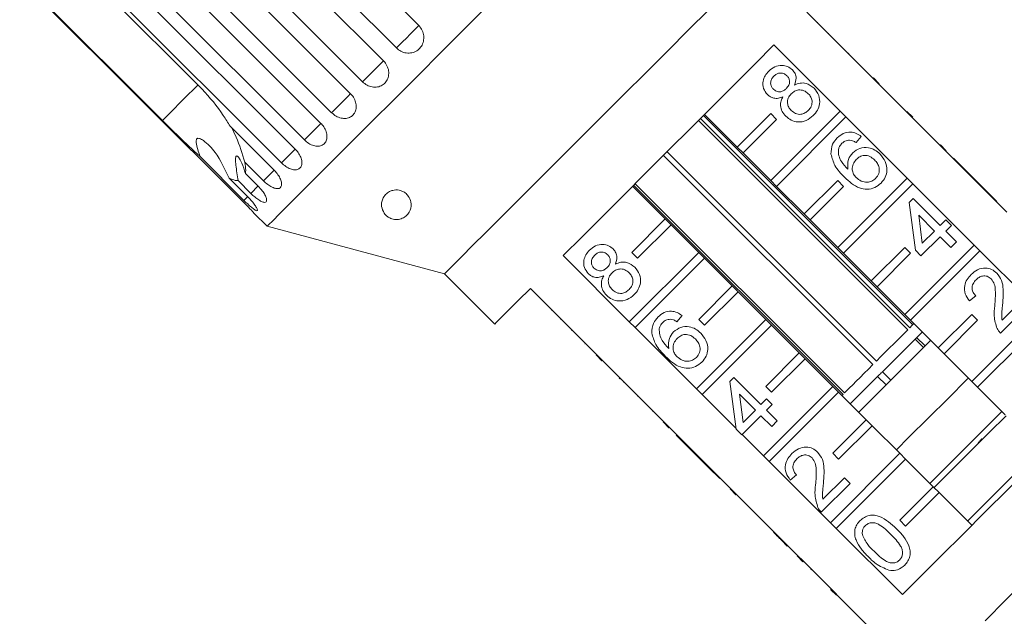
# Model space of a CAD drawing. Units: millimetres. Extents: x -242 to 794, y -151 to 370.
# Drawn here: x -233 to -150, y 267 to 317 of the extents above; entities that cross this region are included whole.
import ezdxf

# ---------------------------------------------------------------- set-up
doc = ezdxf.new("R2010")
doc.units = ezdxf.units.MM
doc.linetypes.add('PHANTOM', pattern=[12.7, 6.35, -1.27, 1.27, -1.27, 1.27, -1.27])

msp = doc.modelspace()

# ---------------------------------------------------------------- linework, layer by layer
at = {"color": 7, "linetype": 'Continuous', "lineweight": 15}
for p, q in [((-218.408, 335.349), (-199.571, 316.511)), ((-201.456, 314.626), (-220.293, 333.464)), ((-221.386, 332.371), (-202.549, 313.534)), ((-204.315, 311.768), (-223.152, 330.605)), ((-224.16, 329.597), (-205.323, 310.76)), ((-206.926, 309.156), (-225.764, 327.993)), ((-226.663, 327.094), (-207.826, 308.257)), ((-209.227, 306.855), (-228.065, 325.693)), ((-228.832, 324.925), (-209.995, 306.087)), ((-230.234, 323.523), (-218.213, 311.502)), ((-211.16, 304.922), (-229.998, 323.76)), ((-233.259, 320.498), (-214.422, 301.661)), ((-221.212, 308.504), (-233.233, 320.524)), ((-161.229, 312.059), (-166.815, 317.645)), ((-165.896, 316.796), (-165.931, 316.761)), ((-164.96, 315.86), (-164.995, 315.825)), ((-164.22, 315.12), (-164.255, 315.085)), ((-169.586, 314.875), (-164, 309.289)), ((-163.277, 314.177), (-163.312, 314.142)), ((-162.136, 313.037), (-162.172, 313.001)), ((-161.194, 312.094), (-161.229, 312.059)), ((-160.734, 311.564), (-161.229, 312.059)), ((-160.699, 311.599), (-161.194, 312.094)), ((-160.699, 311.599), (-160.734, 311.564)), ((-155.572, 306.402), (-160.734, 311.564)), ((-160.185, 311.086), (-160.22, 311.05)), ((-159.764, 310.664), (-159.799, 310.629)), ((-164, 309.289), (-169.859, 303.429)), ((-163.505, 308.794), (-164, 309.289)), ((-157.871, 308.771), (-158.366, 309.266)), ((-158.293, 290.818), (-175.968, 308.493)), ((-175.794, 308.667), (-158.119, 290.992)), ((-157.862, 291.249), (-175.537, 308.924)), ((-172.688, 306.258), (-175.445, 309.015)), ((-169.859, 309.086), (-172.688, 306.258)), ((-172.193, 305.763), (-169.364, 308.591)), ((-169.364, 308.591), (-169.859, 309.086)), ((-169.364, 302.934), (-163.505, 308.794)), ((-163.505, 308.794), (-158.343, 303.632)), ((-158.211, 309.111), (-158.246, 309.076)), ((-215.496, 308.022), (-211.778, 304.304)), ((-162.217, 307.15), (-162.646, 306.626)), ((-156.425, 307.326), (-156.461, 307.291)), ((-172.688, 306.258), (-172.193, 305.763)), ((-155.537, 306.438), (-155.572, 306.402)), ((-155.078, 305.907), (-155.572, 306.402)), ((-155.042, 305.943), (-155.537, 306.438)), ((-155.042, 305.943), (-155.078, 305.907)), ((-152.22, 303.05), (-155.078, 305.907)), ((-214.329, 301.753), (-218.047, 305.471)), ((-161.239, 287.872), (-178.914, 305.547)), ((-178.611, 305.849), (-160.937, 288.174)), ((-169.859, 303.429), (-172.193, 305.763)), ((-154.427, 305.327), (-154.462, 305.292)), ((-152.142, 303.043), (-154.427, 305.327)), ((-212.678, 303.405), (-214.243, 304.969)), ((-215.584, 303.628), (-214.019, 302.064)), ((-213.743, 302.34), (-214.818, 303.415)), ((-214.206, 304.027), (-213.13, 302.952)), ((-169.859, 303.429), (-169.364, 302.934)), ((-164.202, 303.429), (-167.031, 300.601)), ((-158.343, 303.632), (-164.202, 297.772)), ((-163.707, 302.934), (-164.202, 303.429)), ((-157.848, 303.137), (-158.343, 303.632)), ((-181.52, 302.94), (-178.763, 300.183)), ((-163.754, 285.357), (-181.429, 303.032)), ((-181.301, 303.16), (-163.626, 285.485)), ((-167.031, 300.601), (-169.364, 302.934)), ((-166.536, 300.106), (-163.707, 302.934)), ((-163.707, 297.277), (-157.848, 303.137)), ((-157.848, 303.137), (-152.686, 297.975)), ((-152.178, 303.007), (-152.22, 303.05)), ((-152.142, 303.043), (-152.178, 303.007)), ((-151.702, 302.532), (-152.178, 303.007)), ((-151.666, 302.567), (-152.142, 303.043)), ((-151.666, 302.567), (-151.702, 302.532)), ((-150.762, 301.663), (-151.666, 302.567)), ((-158.172, 301.582), (-157.839, 301.915)), ((-157.839, 301.915), (-155.555, 299.63)), ((-149.916, 300.745), (-151.702, 302.532)), ((-157.649, 297.536), (-158.172, 301.582)), ((-150.762, 301.663), (-150.798, 301.627)), ((-213.459, 300.649), (-212.37, 299.56)), ((-181.591, 297.354), (-178.763, 300.183)), ((-178.763, 300.183), (-178.268, 299.688)), ((-167.031, 300.601), (-166.536, 300.106)), ((-164.202, 297.772), (-166.536, 300.106)), ((-156.031, 299.155), (-157.368, 300.492)), ((-157.368, 300.492), (-157.061, 298.124)), ((-155.555, 299.63), (-155.079, 300.106)), ((-155.079, 300.106), (-154.603, 299.63)), ((-212.37, 299.56), (-197.398, 295.548)), ((-178.268, 299.688), (-181.096, 296.859)), ((-178.268, 299.688), (-175.934, 297.354)), ((-154.603, 299.63), (-155.079, 299.155)), ((-155.555, 298.679), (-157.173, 297.061)), ((-157.061, 298.124), (-156.031, 299.155)), ((-154.65, 297.774), (-155.555, 298.679)), ((-155.079, 299.155), (-154.175, 298.25)), ((-164.202, 297.772), (-163.707, 297.277)), ((-158.545, 297.772), (-161.374, 294.944)), ((-152.686, 297.975), (-158.545, 292.116)), ((-158.05, 297.277), (-158.545, 297.772)), ((-154.175, 298.25), (-154.65, 297.774)), ((-152.191, 297.48), (-152.686, 297.975)), ((-181.794, 291.495), (-187.38, 297.081)), ((-181.794, 291.495), (-175.934, 297.354)), ((-181.096, 296.859), (-181.591, 297.354)), ((-175.439, 296.859), (-181.299, 291)), ((-175.934, 297.354), (-175.439, 296.859)), ((-175.439, 296.859), (-173.106, 294.526)), ((-161.374, 294.944), (-163.707, 297.277)), ((-160.879, 294.449), (-158.05, 297.277)), ((-158.05, 291.621), (-152.191, 297.48)), ((-157.173, 297.061), (-157.649, 297.536)), ((-152.191, 297.48), (-147.029, 292.318)), ((-197.398, 295.548), (-193.155, 291.305)), ((-190.15, 294.311), (-184.564, 288.725)), ((-175.934, 291.697), (-173.106, 294.526)), ((-173.106, 294.526), (-172.611, 294.031)), ((-161.374, 294.944), (-160.879, 294.449)), ((-158.545, 292.116), (-160.879, 294.449)), ((-189.301, 293.391), (-189.266, 293.427)), ((-172.611, 294.031), (-175.439, 291.203)), ((-172.611, 294.031), (-170.277, 291.697)), ((-152.556, 293.682), (-153.08, 293.253)), ((-150.327, 291.628), (-148.511, 293.444)), ((-148.035, 292.968), (-150.462, 290.541)), ((-188.353, 292.443), (-188.318, 292.478)), ((-177.343, 292.024), (-177.772, 291.5)), ((-158.545, 292.116), (-158.05, 291.621)), ((-152.889, 292.116), (-155.717, 289.287)), ((-147.029, 292.318), (-152.889, 286.459)), ((-152.394, 291.621), (-152.889, 292.116)), ((-152.394, 285.964), (-146.534, 291.823)), ((-187.625, 291.715), (-187.59, 291.75)), ((-181.299, 291), (-181.794, 291.495)), ((-176.137, 285.838), (-181.299, 291)), ((-176.137, 285.838), (-170.277, 291.697)), ((-175.439, 291.203), (-175.934, 291.697)), ((-169.782, 291.203), (-175.642, 285.343)), ((-170.277, 291.697), (-169.782, 291.203)), ((-169.782, 291.203), (-167.449, 288.869)), ((-155.717, 289.287), (-158.05, 291.621)), ((-155.222, 288.792), (-152.394, 291.621)), ((-186.67, 290.76), (-186.634, 290.795)), ((-157.111, 290.586), (-157.063, 290.634)), ((-185.542, 289.632), (-185.506, 289.667)), ((-157.663, 290.034), (-156.956, 289.326)), ((-155.717, 289.287), (-155.222, 288.792)), ((-184.599, 288.689), (-184.564, 288.725)), ((-184.104, 288.194), (-184.599, 288.689)), ((-184.069, 288.23), (-184.564, 288.725)), ((-170.277, 286.041), (-167.449, 288.869)), ((-167.449, 288.869), (-166.954, 288.374)), ((-152.889, 286.459), (-155.222, 288.792)), ((-184.104, 288.194), (-184.069, 288.23)), ((-184.069, 288.23), (-178.907, 283.068)), ((-183.59, 287.68), (-183.555, 287.716)), ((-166.954, 288.374), (-169.782, 285.546)), ((-166.954, 288.374), (-164.62, 286.041)), ((-173.298, 286.456), (-172.965, 286.789)), ((-172.965, 286.789), (-170.681, 284.505)), ((-159.72, 286.563), (-160.427, 287.27)), ((-182.639, 286.729), (-182.603, 286.764)), ((-182.639, 286.729), (-182.591, 286.681)), ((-182.591, 286.681), (-182.556, 286.716)), ((-182.305, 286.395), (-182.27, 286.431)), ((-172.775, 282.411), (-173.298, 286.456)), ((-170.48, 280.181), (-164.62, 286.041)), ((-169.782, 285.546), (-170.277, 286.041)), ((-164.62, 286.041), (-164.125, 285.546)), ((-152.889, 286.459), (-152.394, 285.964)), ((-150.06, 283.63), (-152.394, 285.964)), ((-181.101, 285.191), (-181.065, 285.226)), ((-175.642, 285.343), (-176.137, 285.838)), ((-172.784, 282.485), (-175.642, 285.343)), ((-171.156, 284.029), (-172.493, 285.366)), ((-172.493, 285.366), (-172.187, 282.998)), ((-164.125, 285.546), (-169.985, 279.686)), ((-164.125, 285.546), (-161.792, 283.212)), ((-163.845, 285.266), (-163.754, 285.357)), ((-170.681, 284.505), (-170.205, 284.98)), ((-170.205, 284.98), (-169.729, 284.505)), ((-169.729, 284.505), (-170.205, 284.029)), ((-179.831, 283.921), (-179.795, 283.956)), ((-170.681, 283.553), (-172.299, 281.935)), ((-172.187, 282.998), (-171.156, 284.029)), ((-169.776, 282.649), (-170.681, 283.553)), ((-170.205, 284.029), (-169.3, 283.124)), ((-178.942, 283.032), (-178.907, 283.068)), ((-178.447, 282.537), (-178.942, 283.032)), ((-178.412, 282.573), (-178.907, 283.068)), ((-169.3, 283.124), (-169.776, 282.649)), ((-164.62, 280.384), (-161.792, 283.212)), ((-161.297, 282.717), (-164.125, 279.889)), ((-161.792, 283.212), (-161.297, 282.717)), ((-161.297, 282.717), (-158.964, 280.384)), ((-178.447, 282.537), (-178.412, 282.573)), ((-178.412, 282.573), (-173.25, 277.411)), ((-177.832, 281.922), (-177.797, 281.957)), ((-177.832, 281.922), (-175.548, 279.638)), ((-172.299, 281.935), (-172.775, 282.411)), ((-170.48, 280.181), (-172.266, 281.967)), ((-169.985, 279.686), (-170.48, 280.181)), ((-164.823, 274.524), (-158.964, 280.384)), ((-164.125, 279.889), (-164.62, 280.384)), ((-158.964, 280.384), (-158.469, 279.889)), ((-175.548, 279.638), (-175.512, 279.673)), ((-175.548, 279.638), (-175.072, 279.162)), ((-164.823, 274.524), (-169.985, 279.686)), ((-158.469, 279.889), (-164.328, 274.029)), ((-158.469, 279.889), (-156.135, 277.555)), ((-175.072, 279.162), (-175.036, 279.197)), ((-175.072, 279.162), (-174.167, 278.257)), ((-167.682, 278.556), (-168.206, 278.127)), ((-174.167, 278.257), (-174.132, 278.293)), ((-163.161, 277.842), (-165.588, 275.415)), ((-165.453, 276.502), (-163.637, 278.318)), ((-163.637, 278.318), (-163.161, 277.842)), ((-173.286, 277.375), (-173.25, 277.411)), ((-172.791, 276.881), (-173.286, 277.375)), ((-172.755, 276.916), (-173.25, 277.411)), ((-172.791, 276.881), (-172.755, 276.916)), ((-172.755, 276.916), (-167.593, 271.754)), ((-158.964, 274.727), (-156.135, 277.555)), ((-155.64, 277.06), (-158.469, 274.232)), ((-156.135, 277.555), (-155.64, 277.06)), ((-155.64, 277.06), (-152.882, 274.303)), ((-172.169, 276.259), (-172.133, 276.294)), ((-171.144, 275.234), (-171.109, 275.269)), ((-164.328, 274.029), (-164.823, 274.524)), ((-158.469, 274.232), (-158.964, 274.727)), ((-169.621, 273.711), (-169.586, 273.746)), ((-158.742, 268.443), (-164.328, 274.029)), ((-168.932, 273.022), (-168.897, 273.058)), ((-168.932, 273.022), (-168.457, 272.547)), ((-168.457, 272.547), (-168.421, 272.582)), ((-167.629, 271.719), (-167.593, 271.754)), ((-167.134, 271.224), (-167.629, 271.719)), ((-167.098, 271.259), (-167.593, 271.754)), ((-167.134, 271.224), (-167.098, 271.259)), ((-167.098, 271.259), (-161.512, 265.673)), ((-166.458, 270.548), (-166.422, 270.583)), ((-164.305, 268.395), (-164.8, 268.89)), ((-164.576, 268.666), (-164.541, 268.702)), ((-162.698, 266.788), (-162.663, 266.823))]:
    msp.add_line(p, q, dxfattribs=at)
at = {"color": 8, "linetype": 'PHANTOM', "lineweight": 0}
for p, q in [((-213.118, 302.965), (-213.743, 302.34)), ((-157.538, 290.159), (-156.831, 289.452)), ((-160.126, 286.157), (-160.833, 286.864))]:
    msp.add_line(p, q, dxfattribs=at)
at = {"color": 7, "linetype": 'Continuous', "lineweight": 15, "flags": 128}
for points in [[(-193.308, 318.621), (-195.477, 316.452), (-197.609, 314.321), (-199.676, 312.253), (-201.657, 310.273), (-203.527, 308.403), (-205.264, 306.666), (-206.848, 305.082), (-208.26, 303.669), (-209.485, 302.445), (-210.507, 301.422), (-211.315, 300.615), (-211.899, 300.031), (-212.252, 299.678), (-212.37, 299.56)], [(-175.119, 317.827), (-176.786, 316.16), (-178.551, 314.395), (-180.384, 312.562), (-182.255, 310.691), (-184.134, 308.812), (-185.99, 306.956), (-187.793, 305.153), (-189.512, 303.434), (-191.12, 301.826), (-192.59, 300.356), (-193.898, 299.048), (-195.022, 297.924), (-195.945, 297.001), (-196.65, 296.296), (-197.127, 295.819), (-197.368, 295.578), (-197.398, 295.548)], [(-187.38, 297.081), (-185.788, 298.672), (-184.073, 300.388), (-182.263, 302.197), (-180.389, 304.072), (-178.483, 305.978), (-176.576, 307.884), (-174.702, 309.758), (-172.892, 311.568), (-171.177, 313.284), (-169.586, 314.875)], [(-193.155, 291.305), (-193.031, 291.43), (-192.66, 291.801), (-192.048, 292.412), (-191.207, 293.254), (-190.15, 294.311)], [(-158.119, 290.992), (-157.936, 291.175), (-157.794, 291.317), (-157.77, 291.341)], [(-160.937, 288.174), (-160.558, 288.553), (-160.184, 288.927), (-159.818, 289.293), (-159.466, 289.645), (-159.133, 289.978), (-158.824, 290.287), (-158.542, 290.569), (-158.293, 290.818)], [(-157.111, 290.586), (-157.151, 290.546), (-157.582, 290.115), (-158.2, 289.497), (-158.959, 288.738), (-159.802, 287.895), (-160.427, 287.27)], [(-156.356, 289.926), (-156.452, 289.831), (-157.519, 288.764), (-158.662, 287.62), (-159.836, 286.447), (-160.992, 285.291), (-162.082, 284.201), (-162.431, 283.851)], [(-163.626, 285.485), (-163.43, 285.681), (-163.198, 285.913), (-162.932, 286.179), (-162.635, 286.476), (-162.313, 286.798), (-161.97, 287.141), (-161.61, 287.501), (-161.239, 287.872)], [(-129.669, 288.323), (-129.677, 288.316), (-129.854, 288.139), (-130.264, 287.729), (-130.902, 287.091), (-131.757, 286.236), (-132.816, 285.177), (-134.064, 283.929), (-135.482, 282.511), (-137.047, 280.945), (-138.737, 279.255), (-140.526, 277.467), (-142.386, 275.607), (-144.29, 273.703), (-146.208, 271.785), (-148.111, 269.881), (-149.972, 268.021), (-151.76, 266.232)], [(-163.138, 284.559), (-162.887, 284.81), (-161.906, 285.791), (-160.833, 286.864)], [(-160.833, 286.864), (-160.75, 286.947), (-160.668, 287.029), (-160.593, 287.104), (-160.528, 287.169), (-160.477, 287.22), (-160.443, 287.254), (-160.428, 287.269), (-160.427, 287.27)], [(-153.174, 286.744), (-153.269, 286.649), (-154.891, 285.027), (-156.542, 283.377), (-158.185, 281.734), (-159.249, 280.669)], [(-140.948, 286.237), (-142.539, 284.646), (-144.254, 282.931), (-146.064, 281.121), (-147.939, 279.247), (-149.845, 277.34), (-151.751, 275.434), (-153.625, 273.56), (-155.435, 271.75), (-157.151, 270.034), (-158.742, 268.443)], [(-150.346, 283.916), (-151.768, 282.494), (-153.413, 280.849), (-155.058, 279.204), (-156.421, 277.841)], [(-149.992, 283.562), (-151.414, 282.141), (-153.06, 280.495), (-154.705, 278.85), (-156.067, 277.487)], [(-147.164, 280.734), (-147.259, 280.639), (-148.881, 279.017), (-150.531, 277.367), (-152.174, 275.724), (-153.239, 274.659)]]:
    msp.add_lwpolyline(points, dxfattribs=at)
at = {"color": 8, "linetype": 'PHANTOM', "lineweight": 0, "flags": 128}
for points in [[(-199.571, 316.511), (-199.635, 316.448), (-199.788, 316.294), (-200.018, 316.065), (-200.303, 315.78), (-200.617, 315.465), (-200.933, 315.15), (-201.221, 314.861), (-201.456, 314.626)], [(-202.549, 313.534), (-202.563, 313.52), (-202.671, 313.412), (-202.863, 313.22), (-203.122, 312.961), (-203.424, 312.658), (-203.743, 312.34), (-204.049, 312.034), (-204.315, 311.768)], [(-218.213, 311.502), (-218.278, 311.438), (-218.595, 311.12), (-219.055, 310.661), (-219.65, 310.066), (-220.372, 309.343), (-221.212, 308.504)], [(-205.323, 310.76), (-205.347, 310.736), (-205.497, 310.586), (-205.723, 310.359), (-206.006, 310.076), (-206.32, 309.762), (-206.636, 309.446), (-206.926, 309.156)], [(-207.821, 308.262), (-207.855, 308.228), (-208.044, 308.039), (-208.3, 307.782), (-208.602, 307.481), (-208.92, 307.162), (-209.227, 306.855)], [(-209.985, 306.097), (-210.025, 306.057), (-210.249, 305.833), (-210.53, 305.552), (-210.844, 305.239), (-211.16, 304.922)], [(-211.778, 304.304), (-211.805, 304.277), (-212.06, 304.023), (-212.36, 303.723), (-212.678, 303.405)], [(-214.013, 302.07), (-214.031, 302.052), (-214.329, 301.753)]]:
    msp.add_lwpolyline(points, dxfattribs=at)
at = {"color": 7, "linetype": 'Continuous', "lineweight": 15}
for points, knots in [([(-201.456, 314.626), (-201.333, 314.524), (-201.086, 314.318), (-200.623, 314.179), (-200.156, 314.191), (-199.73, 314.361), (-199.393, 314.667), (-199.182, 315.072), (-199.118, 315.532), (-199.21, 315.996), (-199.393, 316.322), (-199.536, 316.474), (-199.571, 316.511)], [0, 0, 0, 0, 0.108489, 0.216991, 0.325107, 0.432315, 0.538635, 0.644514, 0.750622, 0.857497, 0.965311, 1, 1, 1, 1]), ([(-204.315, 311.768), (-204.192, 311.664), (-203.946, 311.457), (-203.495, 311.307), (-203.045, 311.302), (-202.638, 311.453), (-202.322, 311.738), (-202.13, 312.124), (-202.081, 312.569), (-202.183, 313.023), (-202.37, 313.344), (-202.514, 313.497), (-202.549, 313.534)], [0, 0, 0, 0, 0.108488, 0.216991, 0.325107, 0.432315, 0.538635, 0.644516, 0.750624, 0.8575, 0.965312, 1, 1, 1, 1]), ([(-170.133, 310.687), (-170.262, 310.853), (-170.519, 311.184), (-170.539, 311.791), (-170.354, 312.298), (-170.137, 312.542), (-170.028, 312.664)], [0, 0, 0, 0, 0.279271, 0.558676, 0.779073, 1, 1, 1, 1]), ([(-170.028, 312.664), (-169.868, 312.802), (-169.547, 313.077), (-168.954, 313.188), (-168.411, 313.086), (-168.155, 312.875), (-168.027, 312.769)], [0, 0, 0, 0, 0.280349, 0.559693, 0.779821, 1, 1, 1, 1]), ([(-168.027, 312.769), (-167.944, 312.67), (-167.777, 312.471), (-167.667, 312.002), (-167.78, 311.685), (-167.849, 311.491)], [0, 0, 0, 0, 0.280614, 0.560833, 1, 1, 1, 1]), ([(-169.594, 312.242), (-169.67, 312.156), (-169.821, 311.985), (-169.885, 311.663), (-169.825, 311.37), (-169.712, 311.23), (-169.655, 311.161)], [0, 0, 0, 0, 0.280363, 0.559367, 0.779702, 1, 1, 1, 1]), ([(-168.49, 312.281), (-168.582, 312.353), (-168.766, 312.499), (-169.104, 312.527), (-169.389, 312.424), (-169.526, 312.303), (-169.594, 312.242)], [0, 0, 0, 0, 0.279694, 0.559147, 0.779319, 1, 1, 1, 1]), ([(-168.542, 311.199), (-168.466, 311.285), (-168.314, 311.457), (-168.25, 311.781), (-168.317, 312.073), (-168.432, 312.212), (-168.49, 312.281)], [0, 0, 0, 0, 0.280478, 0.559258, 0.779576, 1, 1, 1, 1]), ([(-215.496, 308.022), (-215.683, 308.326), (-216.34, 309.39), (-217.305, 310.578), (-218.096, 311.383), (-218.213, 311.502)], [0, 0, 0, 0, 0.253442, 0.88922, 1, 1, 1, 1]), ([(-169.655, 311.161), (-169.563, 311.086), (-169.379, 310.935), (-169.036, 310.903), (-168.748, 311.013), (-168.611, 311.137), (-168.542, 311.199)], [0, 0, 0, 0, 0.279937, 0.558846, 0.779078, 1, 1, 1, 1]), ([(-166.683, 310.759), (-166.802, 310.857), (-167.038, 311.052), (-167.477, 311.109), (-167.858, 310.993), (-168.039, 310.835), (-168.129, 310.756)], [0, 0, 0, 0, 0.2799698, 0.5593154, 0.7793469, 1, 1, 1, 1]), ([(-167.849, 311.491), (-167.694, 311.556), (-167.384, 311.685), (-166.76, 311.66), (-166.413, 311.392), (-166.201, 311.228)], [0, 0, 0, 0, 0.2812258, 0.5617876, 1, 1, 1, 1]), ([(-166.201, 311.228), (-166.048, 311.036), (-165.744, 310.652), (-165.69, 309.947), (-165.882, 309.342), (-166.136, 309.055), (-166.263, 308.911)], [0, 0, 0, 0, 0.279532, 0.559024, 0.779259, 1, 1, 1, 1]), ([(-206.926, 309.156), (-206.805, 309.052), (-206.561, 308.843), (-206.125, 308.677), (-205.697, 308.65), (-205.317, 308.774), (-205.029, 309.031), (-204.862, 309.392), (-204.834, 309.815), (-204.952, 310.254), (-205.144, 310.571), (-205.288, 310.723), (-205.323, 310.76)], [0, 0, 0, 0, 0.108489, 0.216991, 0.325108, 0.432316, 0.538637, 0.644518, 0.750624, 0.8575, 0.965312, 1, 1, 1, 1]), ([(-168.831, 310.509), (-168.954, 310.459), (-169.198, 310.358), (-169.576, 310.358), (-169.899, 310.481), (-170.055, 310.618), (-170.133, 310.687)], [0, 0, 0, 0, 0.280308, 0.559638, 0.77969, 1, 1, 1, 1]), ([(-168.593, 308.862), (-168.704, 308.99), (-168.926, 309.246), (-169.053, 309.714), (-169.01, 310.152), (-168.891, 310.39), (-168.831, 310.509)], [0, 0, 0, 0, 0.280188, 0.559472, 0.779549, 1, 1, 1, 1]), ([(-168.129, 310.756), (-168.226, 310.642), (-168.42, 310.413), (-168.466, 309.984), (-168.356, 309.612), (-168.203, 309.435), (-168.126, 309.346)], [0, 0, 0, 0, 0.2801083, 0.5589751, 0.7793078, 1, 1, 1, 1]), ([(-166.687, 309.343), (-166.589, 309.457), (-166.394, 309.686), (-166.34, 310.118), (-166.452, 310.492), (-166.606, 310.67), (-166.683, 310.759)], [0, 0, 0, 0, 0.2801915, 0.5590724, 0.7793053, 1, 1, 1, 1]), ([(-168.126, 309.346), (-168.009, 309.249), (-167.776, 309.054), (-167.338, 308.984), (-166.963, 309.115), (-166.779, 309.267), (-166.687, 309.343)], [0, 0, 0, 0, 0.280554, 0.558518, 0.779171, 1, 1, 1, 1]), ([(-221.212, 308.504), (-220.757, 308.051), (-219.678, 306.977), (-218.645, 306.023), (-218.047, 305.471)], [0, 0, 0, 0, 0.421759, 1, 1, 1, 1]), ([(-166.263, 308.911), (-166.451, 308.752), (-166.828, 308.434), (-167.528, 308.333), (-168.151, 308.487), (-168.446, 308.737), (-168.593, 308.862)], [0, 0, 0, 0, 0.28013, 0.559335, 0.779522, 1, 1, 1, 1]), ([(-214.243, 304.969), (-214.466, 305.698), (-214.783, 306.731), (-215.235, 307.63), (-215.368, 307.895)], [0, 0, 0, 0, 0.705916, 1, 1, 1, 1]), ([(-209.227, 306.855), (-209.107, 306.75), (-208.865, 306.538), (-208.448, 306.354), (-208.047, 306.3), (-207.7, 306.391), (-207.446, 306.614), (-207.312, 306.942), (-207.311, 307.339), (-207.447, 307.759), (-207.646, 308.068), (-207.791, 308.22), (-207.826, 308.257)], [0, 0, 0, 0, 0.10849, 0.216993, 0.325108, 0.432315, 0.538636, 0.644517, 0.750624, 0.8575, 0.965312, 1, 1, 1, 1]), ([(-218.047, 305.471), (-218.109, 305.666), (-218.233, 306.056), (-218.349, 306.512), (-218.36, 306.793), (-218.334, 306.908), (-218.282, 306.972), (-218.199, 307.001), (-218.018, 306.97), (-217.489, 306.642), (-216.493, 305.618), (-215.933, 304.393), (-215.584, 303.628)], [0, 0, 0, 0, 0.0920997, 0.1847645, 0.2139422, 0.2353208, 0.2532362, 0.2711289, 0.2993298, 0.3701777, 0.6064903, 1, 1, 1, 1]), ([(-164.77, 305.657), (-164.756, 305.948), (-164.73, 306.468), (-164.39, 306.858), (-164.241, 307.03)], [0, 0, 0, 0, 0.558379, 1, 1, 1, 1]), ([(-164.241, 307.03), (-164.08, 307.167), (-163.759, 307.44), (-163.161, 307.548), (-162.627, 307.429), (-162.354, 307.243), (-162.217, 307.15)], [0, 0, 0, 0, 0.280049, 0.559187, 0.779374, 1, 1, 1, 1]), ([(-163.198, 306.835), (-163.334, 306.822), (-163.578, 306.799), (-163.762, 306.64), (-163.844, 306.571)], [0, 0, 0, 0, 0.5590018, 1, 1, 1, 1]), ([(-162.646, 306.626), (-162.742, 306.684), (-162.914, 306.787), (-163.111, 306.821), (-163.198, 306.835)], [0, 0, 0, 0, 0.560487, 1, 1, 1, 1]), ([(-211.16, 304.922), (-211.041, 304.815), (-210.803, 304.601), (-210.406, 304.396), (-210.036, 304.311), (-209.728, 304.363), (-209.514, 304.545), (-209.418, 304.836), (-209.449, 305.201), (-209.607, 305.599), (-209.815, 305.9), (-209.96, 306.051), (-209.995, 306.087)], [0, 0, 0, 0, 0.108489, 0.216991, 0.325106, 0.432314, 0.538635, 0.644516, 0.750623, 0.857499, 0.965312, 1, 1, 1, 1]), ([(-163.844, 306.571), (-163.918, 306.485), (-164.05, 306.332), (-164.112, 306.14), (-164.139, 306.055)], [0, 0, 0, 0, 0.559716, 1, 1, 1, 1]), ([(-164.139, 306.055), (-164.139, 305.874), (-164.139, 305.513), (-163.856, 304.919), (-163.54, 304.582), (-163.346, 304.376)], [0, 0, 0, 0, 0.279362, 0.559179, 1, 1, 1, 1]), ([(-162.933, 305.767), (-162.74, 305.915), (-162.354, 306.21), (-161.653, 306.236), (-161.06, 306.035), (-160.775, 305.785), (-160.632, 305.66)], [0, 0, 0, 0, 0.279142, 0.558814, 0.779169, 1, 1, 1, 1]), ([(-214.818, 303.415), (-214.89, 303.863), (-214.992, 304.505), (-215.046, 305.154), (-215.028, 305.407), (-214.981, 305.51), (-214.898, 305.51), (-214.764, 305.383), (-214.533, 304.989), (-214.338, 304.486), (-214.228, 304.104), (-214.206, 304.027)], [0, 0, 0, 0, 0.273254, 0.391229, 0.448426, 0.506097, 0.557111, 0.62541, 0.738176, 0.947842, 1, 1, 1, 1]), ([(-163.622, 303.7), (-163.928, 304.016), (-164.472, 304.578), (-164.679, 305.328), (-164.77, 305.657)], [0, 0, 0, 0, 0.561396, 1, 1, 1, 1]), ([(-163.346, 304.376), (-163.364, 304.667), (-163.397, 305.187), (-163.075, 305.59), (-162.933, 305.767)], [0, 0, 0, 0, 0.558624, 1, 1, 1, 1]), ([(-162.637, 305.207), (-162.738, 305.081), (-162.942, 304.829), (-163, 304.366), (-162.89, 303.959), (-162.724, 303.767), (-162.64, 303.67)], [0, 0, 0, 0, 0.279737, 0.559338, 0.779412, 1, 1, 1, 1]), ([(-161.093, 305.169), (-161.217, 305.277), (-161.465, 305.492), (-161.932, 305.581), (-162.346, 305.462), (-162.54, 305.293), (-162.637, 305.207)], [0, 0, 0, 0, 0.280457, 0.559363, 0.77931, 1, 1, 1, 1]), ([(-161, 303.608), (-160.896, 303.738), (-160.689, 303.999), (-160.675, 304.482), (-160.834, 304.879), (-161.006, 305.072), (-161.093, 305.169)], [0, 0, 0, 0, 0.279486, 0.558553, 0.778981, 1, 1, 1, 1]), ([(-160.632, 305.66), (-160.47, 305.46), (-160.146, 305.062), (-159.998, 304.34), (-160.146, 303.681), (-160.406, 303.371), (-160.535, 303.216)], [0, 0, 0, 0, 0.280228, 0.5597596, 0.7797593, 1, 1, 1, 1]), ([(-214.206, 304.027), (-214.194, 304.115), (-214.159, 304.378), (-214.209, 304.733), (-214.243, 304.969)], [0, 0, 0, 0, 0.333731, 1, 1, 1, 1]), ([(-212.678, 303.405), (-212.56, 303.296), (-212.325, 303.079), (-211.952, 302.849), (-211.617, 302.73), (-211.351, 302.74), (-211.183, 302.877), (-211.129, 303.124), (-211.196, 303.453), (-211.38, 303.826), (-211.597, 304.118), (-211.743, 304.268), (-211.778, 304.304)], [0, 0, 0, 0, 0.108489, 0.216991, 0.325108, 0.432316, 0.538636, 0.644516, 0.750624, 0.8575, 0.965312, 1, 1, 1, 1]), ([(-215.584, 303.628), (-215.403, 303.55), (-215.119, 303.428), (-214.899, 303.418), (-214.818, 303.415)], [0, 0, 0, 0, 0.636246, 1, 1, 1, 1]), ([(-160.535, 303.216), (-160.706, 303.074), (-161.046, 302.789), (-161.714, 302.644), (-162.677, 302.825), (-163.232, 303.339), (-163.622, 303.7)], [0, 0, 0, 0, 0.186919, 0.37355, 0.560232, 1, 1, 1, 1]), ([(-162.64, 303.67), (-162.506, 303.564), (-162.236, 303.35), (-161.754, 303.25), (-161.311, 303.346), (-161.104, 303.521), (-161, 303.608)], [0, 0, 0, 0, 0.280081, 0.559769, 0.779688, 1, 1, 1, 1]), ([(-213.743, 302.34), (-213.664, 302.264), (-213.471, 302.077), (-213.154, 301.826), (-212.837, 301.634), (-212.59, 301.559), (-212.437, 301.608), (-212.394, 301.775), (-212.464, 302.041), (-212.644, 302.372), (-212.881, 302.691), (-213.06, 302.879), (-213.13, 302.952)], [0, 0, 0, 0, 0.074146, 0.182837, 0.291154, 0.398642, 0.505189, 0.611115, 0.717056, 0.823625, 0.931125, 1, 1, 1, 1]), ([(-202.484, 300.66), (-202.578, 300.85), (-202.775, 301.252), (-202.682, 301.796), (-202.42, 302.224), (-202.111, 302.472), (-201.796, 302.598), (-201.509, 302.642), (-201.231, 302.62), (-200.956, 302.536), (-200.671, 302.371), (-200.376, 302.057), (-200.17, 301.534), (-200.245, 300.89), (-200.61, 300.397), (-201.071, 300.178), (-201.379, 300.127), (-201.62, 300.133), (-201.847, 300.186), (-202.07, 300.279), (-202.305, 300.437), (-202.417, 300.577), (-202.484, 300.66)], [0, 0, 0, 0, 0.0966018, 0.2033361, 0.2697487, 0.3205537, 0.3507646, 0.3751466, 0.3996768, 0.4211875, 0.4508093, 0.4952217, 0.5681102, 0.6801914, 0.7954237, 0.8463966, 0.8682611, 0.8903261, 0.9100214, 0.9273491, 0.9570361, 1, 1, 1, 1]), ([(-214.329, 301.753), (-214.251, 301.677), (-214.06, 301.488), (-213.762, 301.218), (-213.481, 300.991), (-213.279, 300.869), (-213.178, 300.867), (-213.185, 300.984), (-213.3, 301.205), (-213.513, 301.504), (-213.767, 301.805), (-213.948, 301.991), (-214.019, 302.064)], [0, 0, 0, 0, 0.074146, 0.182838, 0.291154, 0.398643, 0.505189, 0.611116, 0.717056, 0.823626, 0.931126, 1, 1, 1, 1]), ([(-213.459, 300.65), (-213.455, 300.646), (-213.443, 300.633), (-213.532, 300.731), (-213.716, 300.931), (-213.988, 301.219), (-214.238, 301.476), (-214.386, 301.625), (-214.422, 301.661)], [0, 0, 0, 0, 0.077686, 0.289353, 0.50147, 0.715126, 0.930656, 1, 1, 1, 1]), ([(-185.154, 297.538), (-184.994, 297.676), (-184.673, 297.951), (-184.08, 298.062), (-183.537, 297.96), (-183.281, 297.749), (-183.153, 297.643)], [0, 0, 0, 0, 0.280349, 0.559693, 0.779821, 1, 1, 1, 1]), ([(-183.153, 297.643), (-183.07, 297.544), (-182.903, 297.345), (-182.793, 296.876), (-182.906, 296.559), (-182.975, 296.365)], [0, 0, 0, 0, 0.280614, 0.560833, 1, 1, 1, 1]), ([(-185.259, 295.561), (-185.387, 295.727), (-185.645, 296.058), (-185.665, 296.665), (-185.48, 297.172), (-185.263, 297.416), (-185.154, 297.538)], [0, 0, 0, 0, 0.279271, 0.558676, 0.779073, 1, 1, 1, 1]), ([(-184.72, 297.116), (-184.795, 297.03), (-184.947, 296.859), (-185.011, 296.537), (-184.951, 296.244), (-184.838, 296.105), (-184.781, 296.035)], [0, 0, 0, 0, 0.280361, 0.559367, 0.779703, 1, 1, 1, 1]), ([(-183.616, 297.155), (-183.708, 297.227), (-183.892, 297.373), (-184.23, 297.401), (-184.515, 297.298), (-184.651, 297.177), (-184.72, 297.116)], [0, 0, 0, 0, 0.279694, 0.559147, 0.779319, 1, 1, 1, 1]), ([(-183.668, 296.074), (-183.592, 296.16), (-183.44, 296.331), (-183.376, 296.655), (-183.443, 296.947), (-183.558, 297.086), (-183.616, 297.155)], [0, 0, 0, 0, 0.280478, 0.559258, 0.779576, 1, 1, 1, 1]), ([(-184.781, 296.035), (-184.689, 295.96), (-184.505, 295.809), (-184.162, 295.777), (-183.874, 295.887), (-183.737, 296.011), (-183.668, 296.074)], [0, 0, 0, 0, 0.279937, 0.558846, 0.779078, 1, 1, 1, 1]), ([(-181.809, 295.633), (-181.927, 295.731), (-182.164, 295.926), (-182.603, 295.984), (-182.984, 295.867), (-183.165, 295.709), (-183.255, 295.63)], [0, 0, 0, 0, 0.2799698, 0.5593154, 0.7793469, 1, 1, 1, 1]), ([(-182.975, 296.365), (-182.82, 296.43), (-182.51, 296.559), (-181.886, 296.534), (-181.538, 296.266), (-181.327, 296.103)], [0, 0, 0, 0, 0.2812258, 0.5617876, 1, 1, 1, 1]), ([(-181.327, 296.103), (-181.174, 295.91), (-180.869, 295.526), (-180.816, 294.821), (-181.008, 294.216), (-181.262, 293.929), (-181.388, 293.785)], [0, 0, 0, 0, 0.279532, 0.559024, 0.779259, 1, 1, 1, 1]), ([(-152.937, 295.49), (-152.764, 295.641), (-152.418, 295.942), (-151.775, 296.071), (-151.186, 295.954), (-150.909, 295.723), (-150.77, 295.608)], [0, 0, 0, 0, 0.280483, 0.559643, 0.779748, 1, 1, 1, 1]), ([(-183.957, 295.383), (-184.079, 295.333), (-184.324, 295.233), (-184.702, 295.232), (-185.025, 295.355), (-185.181, 295.492), (-185.259, 295.561)], [0, 0, 0, 0, 0.280309, 0.559639, 0.779694, 1, 1, 1, 1]), ([(-183.719, 293.736), (-183.83, 293.864), (-184.052, 294.12), (-184.179, 294.588), (-184.136, 295.026), (-184.017, 295.264), (-183.957, 295.383)], [0, 0, 0, 0, 0.280188, 0.559472, 0.779549, 1, 1, 1, 1]), ([(-183.255, 295.63), (-183.352, 295.516), (-183.546, 295.288), (-183.592, 294.858), (-183.482, 294.486), (-183.328, 294.309), (-183.252, 294.22)], [0, 0, 0, 0, 0.2801083, 0.5589751, 0.7793078, 1, 1, 1, 1]), ([(-181.813, 294.217), (-181.715, 294.331), (-181.52, 294.56), (-181.465, 294.992), (-181.578, 295.366), (-181.732, 295.544), (-181.809, 295.633)], [0, 0, 0, 0, 0.2801915, 0.5590724, 0.7793053, 1, 1, 1, 1]), ([(-153.08, 293.253), (-153.217, 293.446), (-153.491, 293.829), (-153.536, 294.512), (-153.306, 295.079), (-153.06, 295.353), (-152.937, 295.49)], [0, 0, 0, 0, 0.280236, 0.558893, 0.779133, 1, 1, 1, 1]), ([(-151.242, 295.127), (-151.349, 295.21), (-151.564, 295.374), (-151.956, 295.38), (-152.282, 295.262), (-152.44, 295.122), (-152.519, 295.051)], [0, 0, 0, 0, 0.279079, 0.558612, 0.779045, 1, 1, 1, 1]), ([(-150.945, 292.835), (-150.911, 293.275), (-150.863, 293.888), (-150.94, 294.694), (-151.141, 294.983), (-151.242, 295.127)], [0, 0, 0, 0, 0.561311, 0.781386, 1, 1, 1, 1]), ([(-150.77, 295.608), (-150.618, 295.405), (-150.313, 294.999), (-150.198, 294.087), (-150.247, 293.446), (-150.277, 293.055)], [0, 0, 0, 0, 0.27874, 0.558833, 1, 1, 1, 1]), ([(-152.519, 295.051), (-152.614, 294.941), (-152.804, 294.721), (-152.884, 294.308), (-152.78, 293.941), (-152.631, 293.768), (-152.556, 293.682)], [0, 0, 0, 0, 0.280413, 0.5594897, 0.7793737, 1, 1, 1, 1]), ([(-181.388, 293.785), (-181.577, 293.626), (-181.954, 293.308), (-182.654, 293.207), (-183.277, 293.361), (-183.571, 293.611), (-183.719, 293.736)], [0, 0, 0, 0, 0.28013, 0.559335, 0.779522, 1, 1, 1, 1]), ([(-183.252, 294.22), (-183.135, 294.123), (-182.902, 293.928), (-182.463, 293.858), (-182.089, 293.989), (-181.905, 294.141), (-181.813, 294.217)], [0, 0, 0, 0, 0.280554, 0.558518, 0.779171, 1, 1, 1, 1]), ([(-150.743, 290.921), (-150.854, 291.27), (-151.054, 291.897), (-150.978, 292.547), (-150.945, 292.835)], [0, 0, 0, 0, 0.558358, 1, 1, 1, 1]), ([(-150.277, 293.055), (-150.293, 292.893), (-150.318, 292.627), (-150.35, 292.256), (-150.369, 291.941), (-150.341, 291.732), (-150.327, 291.628)], [0, 0, 0, 0, 0.340035, 0.560061, 0.780089, 1, 1, 1, 1]), ([(-179.896, 290.531), (-179.882, 290.822), (-179.856, 291.342), (-179.516, 291.732), (-179.367, 291.904)], [0, 0, 0, 0, 0.558379, 1, 1, 1, 1]), ([(-179.367, 291.904), (-179.206, 292.041), (-178.884, 292.314), (-178.287, 292.422), (-177.753, 292.303), (-177.48, 292.117), (-177.343, 292.024)], [0, 0, 0, 0, 0.280049, 0.559187, 0.779374, 1, 1, 1, 1]), ([(-178.969, 291.445), (-179.043, 291.359), (-179.176, 291.206), (-179.238, 291.014), (-179.265, 290.929)], [0, 0, 0, 0, 0.559716, 1, 1, 1, 1]), ([(-179.265, 290.929), (-179.265, 290.749), (-179.265, 290.387), (-178.982, 289.793), (-178.665, 289.456), (-178.472, 289.25)], [0, 0, 0, 0, 0.279362, 0.559179, 1, 1, 1, 1]), ([(-178.324, 291.709), (-178.46, 291.696), (-178.704, 291.673), (-178.888, 291.514), (-178.969, 291.445)], [0, 0, 0, 0, 0.5590018, 1, 1, 1, 1]), ([(-177.772, 291.5), (-177.868, 291.558), (-178.04, 291.661), (-178.237, 291.695), (-178.324, 291.709)], [0, 0, 0, 0, 0.560487, 1, 1, 1, 1]), ([(-178.059, 290.642), (-177.866, 290.789), (-177.48, 291.084), (-176.779, 291.11), (-176.186, 290.909), (-175.901, 290.659), (-175.758, 290.534)], [0, 0, 0, 0, 0.279142, 0.558815, 0.779171, 1, 1, 1, 1]), ([(-178.748, 288.574), (-179.054, 288.89), (-179.598, 289.452), (-179.805, 290.202), (-179.896, 290.531)], [0, 0, 0, 0, 0.561396, 1, 1, 1, 1]), ([(-178.472, 289.25), (-178.49, 289.541), (-178.523, 290.061), (-178.201, 290.464), (-178.059, 290.642)], [0, 0, 0, 0, 0.558624, 1, 1, 1, 1]), ([(-176.219, 290.043), (-176.343, 290.151), (-176.591, 290.366), (-177.058, 290.455), (-177.472, 290.337), (-177.666, 290.167), (-177.763, 290.082)], [0, 0, 0, 0, 0.280457, 0.559363, 0.77931, 1, 1, 1, 1]), ([(-175.758, 290.534), (-175.596, 290.334), (-175.272, 289.936), (-175.124, 289.214), (-175.272, 288.555), (-175.532, 288.245), (-175.661, 288.09)], [0, 0, 0, 0, 0.28023, 0.559761, 0.77976, 1, 1, 1, 1]), ([(-150.462, 290.541), (-150.524, 290.605), (-150.634, 290.72), (-150.71, 290.859), (-150.743, 290.921)], [0, 0, 0, 0, 0.5599565, 1, 1, 1, 1]), ([(-177.763, 290.082), (-177.864, 289.955), (-178.068, 289.703), (-178.125, 289.24), (-178.016, 288.833), (-177.85, 288.641), (-177.766, 288.545)], [0, 0, 0, 0, 0.279737, 0.559338, 0.779412, 1, 1, 1, 1]), ([(-176.126, 288.482), (-176.022, 288.612), (-175.815, 288.873), (-175.8, 289.356), (-175.96, 289.753), (-176.132, 289.946), (-176.219, 290.043)], [0, 0, 0, 0, 0.279486, 0.558553, 0.778981, 1, 1, 1, 1]), ([(-175.661, 288.09), (-175.831, 287.948), (-176.172, 287.663), (-176.84, 287.518), (-177.803, 287.699), (-178.358, 288.213), (-178.748, 288.574)], [0, 0, 0, 0, 0.186919, 0.37355, 0.560232, 1, 1, 1, 1]), ([(-177.766, 288.545), (-177.632, 288.438), (-177.362, 288.224), (-176.88, 288.124), (-176.437, 288.22), (-176.23, 288.395), (-176.126, 288.482)], [0, 0, 0, 0, 0.280081, 0.559769, 0.779688, 1, 1, 1, 1]), ([(-152.352, 281.263), (-152.306, 281.32), (-152.214, 281.435), (-152.107, 281.565), (-152.053, 281.63)], [0, 0, 0, 0, 0.499101, 1, 1, 1, 1]), ([(-168.206, 278.127), (-168.343, 278.32), (-168.617, 278.703), (-168.662, 279.386), (-168.432, 279.953), (-168.186, 280.227), (-168.063, 280.364)], [0, 0, 0, 0, 0.280236, 0.558894, 0.779133, 1, 1, 1, 1]), ([(-168.063, 280.364), (-167.89, 280.515), (-167.544, 280.816), (-166.9, 280.945), (-166.311, 280.828), (-166.035, 280.597), (-165.896, 280.482)], [0, 0, 0, 0, 0.280483, 0.559644, 0.779748, 1, 1, 1, 1]), ([(-166.368, 280.001), (-166.475, 280.084), (-166.69, 280.249), (-167.081, 280.254), (-167.408, 280.136), (-167.566, 279.996), (-167.645, 279.925)], [0, 0, 0, 0, 0.27908, 0.558611, 0.779045, 1, 1, 1, 1]), ([(-165.896, 280.482), (-165.744, 280.279), (-165.439, 279.874), (-165.324, 278.961), (-165.373, 278.321), (-165.403, 277.929)], [0, 0, 0, 0, 0.27874, 0.558833, 1, 1, 1, 1]), ([(-167.645, 279.925), (-167.74, 279.815), (-167.93, 279.595), (-168.01, 279.182), (-167.906, 278.815), (-167.757, 278.642), (-167.682, 278.556)], [0, 0, 0, 0, 0.280413, 0.55949, 0.779375, 1, 1, 1, 1]), ([(-166.071, 277.709), (-166.037, 278.149), (-165.989, 278.762), (-166.065, 279.568), (-166.267, 279.857), (-166.368, 280.001)], [0, 0, 0, 0, 0.561311, 0.781386, 1, 1, 1, 1]), ([(-165.869, 275.795), (-165.98, 276.144), (-166.18, 276.771), (-166.104, 277.421), (-166.071, 277.709)], [0, 0, 0, 0, 0.558358, 1, 1, 1, 1]), ([(-165.403, 277.929), (-165.419, 277.767), (-165.444, 277.501), (-165.476, 277.13), (-165.495, 276.815), (-165.467, 276.606), (-165.453, 276.502)], [0, 0, 0, 0, 0.340035, 0.560062, 0.780089, 1, 1, 1, 1]), ([(-165.588, 275.415), (-165.65, 275.479), (-165.76, 275.594), (-165.835, 275.733), (-165.869, 275.795)], [0, 0, 0, 0, 0.559953, 1, 1, 1, 1]), ([(-162.305, 274.701), (-162.193, 274.799), (-161.969, 274.996), (-161.548, 275.165), (-161.095, 275.187), (-160.238, 274.916), (-159.68, 274.412), (-159.234, 274.009)], [0, 0, 0, 0, 0.125373, 0.250644, 0.375698, 0.501114, 1, 1, 1, 1]), ([(-161.613, 271.63), (-161.817, 271.845), (-162.225, 272.276), (-162.625, 272.915), (-162.782, 273.492), (-162.769, 273.944), (-162.601, 274.367), (-162.404, 274.59), (-162.305, 274.701)], [0, 0, 0, 0, 0.250495, 0.500372, 0.62544, 0.750208, 0.874979, 1, 1, 1, 1]), ([(-159.711, 273.535), (-160.019, 273.836), (-160.403, 274.212), (-160.985, 274.496), (-161.307, 274.533), (-161.632, 274.474), (-161.798, 274.336), (-161.882, 274.267)], [0, 0, 0, 0, 0.5003526, 0.6255287, 0.7505154, 0.8752544, 1, 1, 1, 1]), ([(-169.621, 273.711), (-169.548, 273.638), (-169.428, 273.518), (-169.258, 273.348), (-169.11, 273.2), (-168.992, 273.082), (-168.932, 273.022)], [0, 0, 0, 0, 0.340037, 0.560062, 0.78009, 1, 1, 1, 1]), ([(-161.882, 274.267), (-161.932, 274.21), (-162.033, 274.095), (-162.137, 273.837), (-162.127, 273.64), (-162.121, 273.519)], [0, 0, 0, 0, 0.28045, 0.560686, 1, 1, 1, 1]), ([(-162.121, 273.519), (-161.982, 273.225), (-161.733, 272.699), (-161.321, 272.289), (-161.139, 272.107)], [0, 0, 0, 0, 0.558061, 1, 1, 1, 1]), ([(-158.973, 271.37), (-158.906, 271.453), (-158.771, 271.621), (-158.715, 271.945), (-158.749, 272.266), (-159.037, 272.845), (-159.411, 273.228), (-159.711, 273.535)], [0, 0, 0, 0, 0.124658, 0.249422, 0.374389, 0.499593, 1, 1, 1, 1]), ([(-159.234, 274.009), (-159.029, 273.794), (-158.621, 273.364), (-158.224, 272.724), (-158.066, 272.148), (-158.078, 271.696), (-158.248, 271.274), (-158.446, 271.052), (-158.545, 270.941)], [0, 0, 0, 0, 0.2504791, 0.5003538, 0.6253867, 0.7501736, 0.8749687, 1, 1, 1, 1]), ([(-161.139, 272.107), (-160.832, 271.808), (-160.448, 271.434), (-159.87, 271.144), (-159.548, 271.112), (-159.224, 271.165), (-159.057, 271.302), (-158.973, 271.37)], [0, 0, 0, 0, 0.500364, 0.625569, 0.750539, 0.875306, 1, 1, 1, 1]), ([(-159.732, 270.47), (-160.128, 270.613), (-160.838, 270.87), (-161.376, 271.397), (-161.613, 271.63)], [0, 0, 0, 0, 0.557974, 1, 1, 1, 1]), ([(-158.545, 270.941), (-158.739, 270.778), (-159.085, 270.486), (-159.534, 270.475), (-159.732, 270.47)], [0, 0, 0, 0, 0.559716, 1, 1, 1, 1])]:
    msp.add_open_spline(points, degree=3, knots=knots, dxfattribs=at)

doc.saveas('drawing.dxf')
